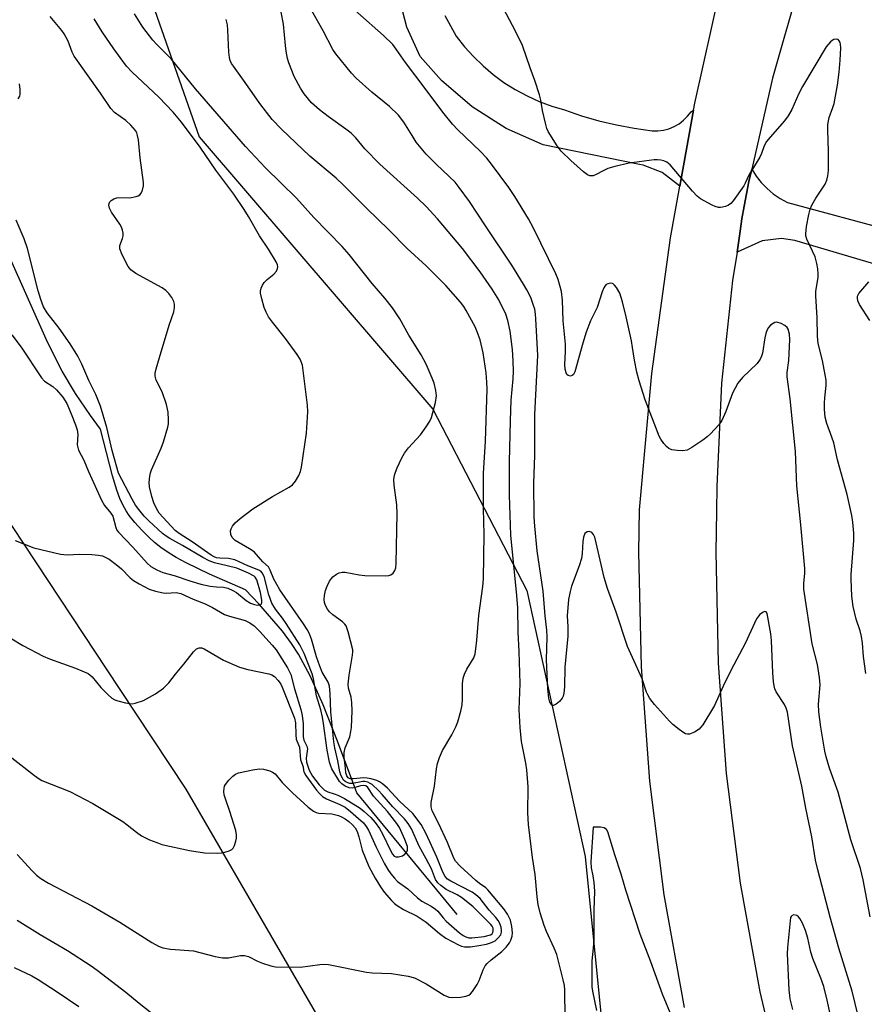
# Model space of a CAD drawing. Units: inches. Extents: x 1231765 to 1237765, y 513456 to 517457.
# Drawn here: x 1232893 to 1233115, y 515078 to 515337 of the extents above; entities that cross this region are included whole.
import ezdxf

# ---------------------------------------------------------------- set-up
doc = ezdxf.new("R2010")
doc.units = ezdxf.units.IN
doc.header["$MEASUREMENT"] = 0
for name, color, linetype in [('HYDRO-Single Line Stream', 4, 'Continuous'), ('NTRL-Trees', 3, 'Continuous'), ('TRANS-Driveway', 251, 'Continuous'), ('TRANS-Road', 130, 'Continuous'), ('Undefined', 1, 'Continuous')]:
    doc.layers.add(name, color=color, linetype=linetype)

msp = doc.modelspace()

# ---------------------------------------------------------------- linework, layer by layer
at = {"layer": 'HYDRO-Single Line Stream'}
msp.add_lwpolyline([(1233008.21, 515101.86), (1232981.77, 515133.87), (1232976.76, 515147.45), (1232972.98, 515156.97), (1232969.54, 515164.6), (1232966.45, 515170.37), (1232964.64, 515173.14), (1232962.22, 515176.37), (1232956.07, 515183.54), (1232952.54, 515187.25), (1232943.07, 515191.39), (1232936.95, 515194.35), (1232934.33, 515195.77), (1232932.2, 515197.06), (1232930.27, 515198.37), (1232928.58, 515199.69), (1232927.21, 515200.97), (1232925.32, 515202.92), (1232923.47, 515204.99), (1232921.98, 515206.81), (1232921.14, 515208.03), (1232920.27, 515209.59), (1232919.5, 515211.29), (1232918.72, 515213.42), (1232917.59, 515217.25), (1232914.46, 515229.5), (1232911.78, 515233.07), (1232907.81, 515238.84), (1232904.35, 515244.78), (1232900.52, 515252.41), (1232890.14, 515275.59)], dxfattribs=at)
at = {"layer": 'NTRL-Trees'}
msp.add_polyline3d([(1232905.4, 515406.16, 0), (1232940.36, 515306.4, 0), (1233001.74, 515234.79, 0), (1233026.47, 515187.04, 0), (1233041.82, 515117.13, 0), (1233047.78, 515057.45, 0), (1233028.17, 515034.43, 0), (1232992.37, 515036.13, 0), (1232971.31, 515075.57, 0), (1232936.98, 515134.79, 0), (1232919.44, 515161.3, 0), (1232884.94, 515213.47, 0), (1232849.38, 515266.37, 0), (1232814.2, 515286.83, 0), (1232753.64, 515283.38, 0), (1232722.95, 515314.08, 0), (1232710.61, 515382.5, 0)], dxfattribs=at)
at = {"layer": 'TRANS-Driveway'}
msp.add_lwpolyline([(1233149.05, 515263.73), (1233096.95, 515279.15), (1233093.45, 515279.63), (1233088.33, 515279.02), (1233081.81, 515276.06), (1233082.52, 515281.55), (1233083.02, 515284.84), (1233083.58, 515288.12), (1233084.19, 515291.38), (1233084.86, 515294.64), (1233085.59, 515297.89), (1233086.76, 515296.06), (1233088.1, 515294.35), (1233089.61, 515292.79), (1233091.27, 515291.39), (1233093.05, 515290.16), (1233094.96, 515289.12), (1233122.92, 515281.57)], dxfattribs=at)
at = {"layer": 'TRANS-Road'}
for points in [[(1233098.54, 515347.93), (1233091.02, 515321.84), (1233085.59, 515297.89), (1233084.86, 515294.64), (1233084.19, 515291.38), (1233083.58, 515288.12), (1233083.02, 515284.84), (1233082.52, 515281.55), (1233081.81, 515276.06), (1233080.57, 515268.58), (1233077.69, 515241.58), (1233076.38, 515214.46), (1233076.3, 515207.96), (1233076.14, 515197.18), (1233076.77, 515167.95), (1233078.91, 515138.96), (1233082.57, 515110.12), (1233087.74, 515081.51), (1233094.39, 515053.22), (1233102.52, 515025.3), (1233112.1, 514997.86), (1233123.11, 514970.95)], [(1233067.94, 515077.4), (1233062.59, 515107.05), (1233058.8, 515136.94), (1233056.58, 515166.99), (1233055.93, 515197.11), (1233056.1, 515208.25), (1233059.38, 515244.11), (1233064.22, 515279.8), (1233066.68, 515293.4), (1233068.44, 515303.12), (1233070.3, 515313.41), (1233070.63, 515315.24), (1233077.21, 515344.78)], [(1233004.92, 515338.33), (1233007.94, 515332.84), (1233010.1, 515330.08), (1233012.45, 515327.47), (1233014.97, 515325.03), (1233017.65, 515322.77), (1233020.48, 515320.69), (1233023.44, 515318.82), (1233026.53, 515317.15), (1233029.73, 515315.7), (1233033.01, 515314.48), (1233036.38, 515313.48), (1233040.86, 515311.94), (1233045.42, 515310.61), (1233050.03, 515309.51), (1233054.7, 515308.63), (1233059.39, 515307.97), (1233060.89, 515307.95), (1233062.38, 515308.12), (1233063.83, 515308.5), (1233065.21, 515309.06), (1233066.51, 515309.81), (1233067.69, 515310.73), (1233068.74, 515311.8), (1233069.64, 515313), (1233070.3, 515313.41), (1233068.44, 515303.12), (1233066.68, 515293.4), (1233062.09, 515296.97), (1233057.02, 515298.94), (1233056.14, 515299.12), (1233030.81, 515304.31), (1233021.09, 515308.6), (1233012.12, 515314.29), (1233004.08, 515321.23), (1232998.48, 515327.55), (1232994.93, 515335.21), (1232992.86, 515343.39)]]:
    msp.add_lwpolyline(points, dxfattribs=at)
at = {"layer": 'Undefined'}
for points, elevation in [([(1233000, 515318.74), (1232994.58, 515325.95), (1232992.14, 515329.47), (1232991.24, 515330.65), (1232988.77, 515333.02), (1232982.08, 515339.01), (1232979.91, 515341.31), (1232979.41, 515341.96), (1232979.02, 515342.65), (1232978.77, 515343.47), (1232978.66, 515344.33), (1232978.76, 515345.75), (1232981.5, 515356.42)], 272), ([(1233000, 515288.06), (1232997.72, 515290.22), (1232987.87, 515299.17), (1232983.93, 515303.22), (1232981.5, 515306.13), (1232980.29, 515307.34), (1232978.91, 515308.44), (1232974.26, 515311.69), (1232972.01, 515313.48), (1232969.87, 515315.36), (1232967.96, 515317.66), (1232967.03, 515319.14), (1232965.35, 515322.21), (1232963.9, 515325.81), (1232963.56, 515326.94), (1232963.2, 515328.94), (1232963.01, 515330.38), (1232962.55, 515336.05), (1232961.88, 515339.21), (1232961.35, 515340.68), (1232958.53, 515345.59), (1232957.92, 515347.23)], 268), ([(1233000, 515301.84), (1232997.43, 515304.98), (1232996.3, 515306.69), (1232994.18, 515310.23), (1232992.73, 515312.11), (1232990.35, 515314.32), (1232985.73, 515318.13), (1232981.61, 515321.8), (1232980.42, 515323.11), (1232976.25, 515328.17), (1232975.47, 515329.39), (1232972.93, 515334.3), (1232969.52, 515340.35), (1232968.55, 515342.66), (1232968.39, 515343.48), (1232968.38, 515344.29)], 270), ([(1233115.6, 515165.25), (1233114.97, 515169.68), (1233114.71, 515173.21), (1233114.46, 515174.96), (1233114.06, 515176.5), (1233113.07, 515179.55), (1233112.28, 515182.87), (1233111.95, 515185.55), (1233111.7, 515190.03), (1233111.74, 515191.27), (1233112.44, 515200.21), (1233112.42, 515202.19), (1233112.19, 515205.06), (1233111.89, 515206.8), (1233110.71, 515212.28), (1233108.17, 515221.41), (1233107.14, 515225.88), (1233106.67, 515227.39), (1233105.35, 515230.95), (1233104.93, 515232.62), (1233104.74, 515234.66), (1233104.73, 515236.37), (1233104.81, 515237.78), (1233105.15, 515240.97), (1233105.14, 515242.37), (1233104.93, 515243.82), (1233104.17, 515247.57), (1233103.09, 515252.03), (1233102.85, 515253.94), (1233102.83, 515258.75), (1233102.41, 515264.55), (1233102.48, 515265.72), (1233103.03, 515269.46), (1233103.06, 515270.29), (1233102.97, 515271.67), (1233102.73, 515273.08), (1233102.27, 515274.79), (1233100.12, 515279.49), (1233099.85, 515280.31), (1233099.78, 515280.86), (1233100, 515282.84), (1233100.59, 515285.98), (1233100.95, 515287.37), (1233101.43, 515288.45), (1233102.45, 515290.26), (1233104.89, 515293.92), (1233105.32, 515294.99), (1233105.59, 515296.11), (1233105.73, 515297.57), (1233105.8, 515302.52), (1233105.59, 515308.25), (1233105.63, 515309.59), (1233105.96, 515311.45), (1233106.92, 515314.07), (1233107.22, 515315.17), (1233108.11, 515319.98), (1233108.57, 515323.35), (1233108.88, 515326.56), (1233109.01, 515329.78), (1233108.96, 515330.64), (1233108.83, 515331.19), (1233108.62, 515331.66), (1233108.32, 515331.99), (1233107.91, 515332.1), (1233107.19, 515331.98), (1233106.72, 515331.74), (1233106.28, 515331.38), (1233105.14, 515330.04), (1233098.9, 515319.64), (1233098, 515317.8), (1233096.12, 515313.59), (1233095.21, 515311.93), (1233094.22, 515310.56), (1233090.42, 515306.31), (1233089.49, 515305.16), (1233088.86, 515304.05), (1233088.12, 515302), (1233087.69, 515301.04), (1233084.88, 515296.44), (1233083.91, 515294.21), (1233083.5, 515293.46), (1233080.73, 515289.54), (1233080.14, 515288.89), (1233079.46, 515288.42), (1233078.7, 515288.09), (1233077.91, 515287.85), (1233077.37, 515287.78), (1233076.82, 515287.82), (1233076.01, 515288.06), (1233075.22, 515288.41), (1233072.15, 515290.05), (1233071.26, 515290.79), (1233070.05, 515292.09), (1233064.13, 515299), (1233063.25, 515299.7), (1233062.48, 515300.03), (1233061.66, 515300.26), (1233060.81, 515300.37), (1233059.92, 515300.33), (1233053.38, 515299.46), (1233049.64, 515298.58), (1233047.74, 515298.02), (1233046.51, 515297.47), (1233044.75, 515296.46), (1233043.96, 515296.15), (1233043.08, 515296.13), (1233042.42, 515296.39), (1233041.37, 515297.19), (1233038.07, 515300.12), (1233035.53, 515302.59), (1233034.45, 515304), (1233032.1, 515307.81), (1233031.75, 515308.61), (1233031.37, 515309.97), (1233030.63, 515313.32), (1233030.13, 515316.05), (1233029.78, 515317.42), (1233028.57, 515321.24), (1233027.32, 515324.53), (1233025.37, 515330.4), (1233023.53, 515334.2), (1233019.58, 515341.65)], 274), ([(1232892.02, 515200.25), (1232896.9, 515198.3), (1232903.89, 515196.66), (1232905.64, 515196.45), (1232908.95, 515196.62), (1232912.18, 515196.53), (1232913.93, 515196.4), (1232914.93, 515196.17), (1232915.68, 515195.86), (1232916.67, 515195.3), (1232918.55, 515193.9), (1232919.9, 515192.78), (1232922.24, 515190.44), (1232923.12, 515189.71), (1232924.63, 515188.81), (1232927.25, 515187.44), (1232928.89, 515186.86), (1232930.86, 515186.45), (1232931.72, 515186.41), (1232934.27, 515186.58), (1232935.51, 515186.32), (1232938.76, 515184.76), (1232941.05, 515183.92), (1232942.07, 515183.46), (1232943.83, 515182.56), (1232947.05, 515180.75), (1232948.31, 515180.3), (1232952.44, 515179.22), (1232953.69, 515178.61), (1232954.84, 515177.81), (1232956.31, 515176.3), (1232959.51, 515172.73), (1232960.57, 515171.44), (1232963.56, 515166.69), (1232964.46, 515164.95), (1232965.38, 515161.22), (1232967.04, 515155.81), (1232967.44, 515154.21), (1232967.65, 515152.03), (1232967.67, 515148.57), (1232967.89, 515147.75), (1232968.65, 515146.12), (1232968.81, 515145.39), (1232968.52, 515143.02), (1232968.59, 515141.89), (1232969.31, 515139.81), (1232970.11, 515138.28), (1232971.92, 515136), (1232973.33, 515134.57), (1232974.18, 515134.11), (1232975.86, 515133.64), (1232976.84, 515133.28), (1232978.59, 515132.33), (1232982.68, 515129.81), (1232983.73, 515128.96), (1232985.44, 515127.37), (1232986.62, 515126.09), (1232987.74, 515124.44), (1232988.52, 515123.04), (1232990.7, 515118.48), (1232991.16, 515117.75), (1232991.64, 515117.24), (1232992.01, 515117.03), (1232992.75, 515116.99), (1232993.79, 515117.3), (1232994.45, 515117.73), (1232994.91, 515118.34), (1232995.11, 515118.79), (1232995.16, 515119.27), (1232995.1, 515119.75), (1232994.45, 515121.55), (1232992.99, 515124.74), (1232992.28, 515125.79), (1232989.86, 515128.93), (1232986.21, 515132.96), (1232984.69, 515135.24), (1232984.17, 515135.69), (1232983.64, 515135.83), (1232982.75, 515135.72), (1232981.36, 515135.28), (1232980.53, 515135.1), (1232979.75, 515135.19), (1232978.76, 515135.61), (1232977.85, 515136.21), (1232977.27, 515136.83), (1232975.25, 515140.17), (1232974.93, 515140.89), (1232974.61, 515141.95), (1232973.97, 515145.08), (1232973.07, 515152.08), (1232972.8, 515153.72), (1232972.32, 515155.7), (1232971.19, 515159.41), (1232970.42, 515163.8), (1232970.06, 515165.17), (1232967.96, 515170.49), (1232966.8, 515172.82), (1232963.26, 515178.39), (1232962.27, 515179.8), (1232960.46, 515182.12), (1232959.44, 515183.78), (1232958.63, 515185.97), (1232957.42, 515190.75), (1232956.96, 515191.73), (1232956.53, 515192.14), (1232956.06, 515192.4), (1232953.12, 515193.53), (1232949.74, 515195.1), (1232948.07, 515195.5), (1232945.78, 515195.57), (1232944.95, 515195.68), (1232944.28, 515195.94), (1232943.55, 515196.37), (1232938.55, 515199.88), (1232935.07, 515202.1), (1232934.09, 515202.84), (1232929.86, 515207.41), (1232929.16, 515208.6), (1232928.47, 515210.12), (1232927.93, 515211.79), (1232927.28, 515214.37), (1232927.2, 515215.5), (1232927.38, 515217.17), (1232927.56, 515217.98), (1232927.85, 515218.82), (1232930.38, 515224.54), (1232931.02, 515226.19), (1232932.16, 515230.03), (1232932.3, 515230.86), (1232932.34, 515231.98), (1232932.24, 515233.94), (1232931.79, 515235.95), (1232930.59, 515239.31), (1232929.05, 515242.41), (1232928.77, 515243.44), (1232928.78, 515244.25), (1232929.02, 515245.35), (1232929.92, 515248.39), (1232932.5, 515256.84), (1232933.66, 515260.32), (1232933.87, 515261.38), (1232933.85, 515262.39), (1232933.67, 515263.11), (1232933.17, 515264.09), (1232932.37, 515265.22), (1232931.59, 515266), (1232930.59, 515266.63), (1232923.75, 515270.44), (1232922.43, 515271.38), (1232921.69, 515272.24), (1232920.12, 515275.34), (1232919.52, 515276.92), (1232919.52, 515277.8), (1232920.18, 515279.62), (1232920.34, 515280.37), (1232920.37, 515281.09), (1232920.21, 515281.87), (1232919.91, 515282.65), (1232919.5, 515283.41), (1232917.32, 515286.6), (1232916.83, 515287.63), (1232916.64, 515288.4), (1232916.69, 515288.89), (1232916.89, 515289.33), (1232917.24, 515289.67), (1232917.92, 515290.05), (1232918.69, 515290.31), (1232919.24, 515290.39), (1232922.12, 515290.36), (1232923.84, 515290.65), (1232924.34, 515290.85), (1232924.76, 515291.17), (1232925.08, 515291.61), (1232925.45, 515292.38), (1232925.76, 515293.48), (1232925.76, 515294.36), (1232924.83, 515300.85), (1232924.39, 515305.56), (1232924.19, 515306.72), (1232923.94, 515307.43), (1232923.59, 515308.09), (1232922.44, 515309.45), (1232921.12, 515310.64), (1232918.13, 515312.78), (1232917.15, 515313.83), (1232914.43, 515317.91), (1232907.48, 515327.56), (1232906.94, 515328.62), (1232905.96, 515331.57), (1232904.89, 515333.47), (1232904.24, 515334.35), (1232901.19, 515337.99)], 260), ([(1233000, 515116.46), (1232998.2, 515119.81), (1232996.15, 515124.36), (1232995.32, 515125.81), (1232994.33, 515127.06), (1232991.22, 515130.18), (1232988.44, 515133.45), (1232987.5, 515134.44), (1232985.79, 515136.02), (1232985.32, 515136.35), (1232984.65, 515136.66), (1232983.92, 515136.82), (1232983.37, 515136.82), (1232980.66, 515136.35), (1232979.93, 515136.34), (1232979.42, 515136.47), (1232978.72, 515136.86), (1232978.32, 515137.23), (1232977.99, 515137.7), (1232977.59, 515138.48), (1232977.32, 515139.39), (1232976.8, 515142.25), (1232976.03, 515145.67), (1232975.75, 515147.31), (1232974.93, 515155.18), (1232974.81, 515159.99), (1232974.58, 515161.93), (1232974.23, 515162.96), (1232972.73, 515165.63), (1232972.04, 515167.2), (1232971.19, 515169.64), (1232969.85, 515174.31), (1232969.23, 515175.89), (1232968.74, 515176.83), (1232967.78, 515178.31), (1232961.59, 515187.24), (1232960, 515190.06), (1232959.06, 515192.45), (1232958.57, 515193.29), (1232957.11, 515194.65), (1232954.79, 515197.24), (1232953.6, 515198.05), (1232949.81, 515200.25), (1232949.06, 515200.97), (1232948.66, 515201.81), (1232948.6, 515202.74), (1232948.73, 515203.26), (1232949.09, 515204), (1232949.8, 515204.89), (1232951.16, 515206.04), (1232954.45, 515208.57), (1232959.64, 515211.77), (1232963.99, 515214.21), (1232964.93, 515214.9), (1232965.65, 515215.79), (1232966.54, 515217.3), (1232966.98, 515218.37), (1232967.22, 515219.5), (1232968.53, 515228.48), (1232968.91, 515234.1), (1232968.79, 515235.85), (1232967.48, 515246.32), (1232966.9, 515247.92), (1232966.14, 515249.17), (1232963.07, 515253.34), (1232959.59, 515257.68), (1232958.62, 515259.05), (1232958, 515260.25), (1232957.48, 515261.51), (1232956.8, 515263.81), (1232956.51, 515265.25), (1232956.5, 515265.82), (1232956.69, 515266.6), (1232957.02, 515267.35), (1232957.45, 515268.05), (1232958.22, 515268.85), (1232959.98, 515270.26), (1232960.67, 515271.06), (1232960.93, 515271.75), (1232961, 515272.22), (1232960.94, 515272.72), (1232960.62, 515273.51), (1232958.56, 515276.82), (1232956.18, 515280.31), (1232953.34, 515285.43), (1232952.18, 515287.29), (1232949.43, 515291.33), (1232944.71, 515297.65), (1232940.64, 515303.66), (1232935.73, 515310.25), (1232933.54, 515312.85), (1232929.72, 515316.83), (1232922.74, 515323.41), (1232921.3, 515325), (1232917.92, 515329.53), (1232914.88, 515333.97), (1232912.75, 515337.38)], 262), ([(1233000, 515246.63), (1232998.7, 515249.08), (1232995.49, 515254.21), (1232993.08, 515258.54), (1232991.2, 515261.45), (1232989.14, 515263.99), (1232985.81, 515267.78), (1232979.77, 515275.46), (1232977.91, 515277.58), (1232970.53, 515285.19), (1232965.93, 515290.25), (1232957.79, 515298.22), (1232952.55, 515303.82), (1232939.4, 515319.01), (1232933, 515326.87), (1232929.15, 515330.78), (1232928.22, 515331.81), (1232925.56, 515335.26), (1232923.32, 515338.73)], 264), ([(1233000, 515272.46), (1232994.99, 515277.03), (1232990.23, 515281.92), (1232984.35, 515287.61), (1232978.28, 515293.69), (1232976.33, 515295.48), (1232969.46, 515301.26), (1232961.98, 515308.37), (1232959.54, 515310.94), (1232956.31, 515315.17), (1232952.45, 515320.71), (1232949.36, 515324.95), (1232948.89, 515325.68), (1232948.52, 515326.43), (1232948.31, 515327.24), (1232948.15, 515328.65), (1232947.91, 515334.43), (1232947.77, 515335.86), (1232947.44, 515337.24)], 266), ([(1232892.81, 515316.38), (1232893.2, 515317.09), (1232893.32, 515317.64), (1232893.31, 515318.82), (1232893.13, 515320.31)], 258), ([(1233116.73, 515101.26), (1233114.91, 515110.95), (1233114.2, 515113.99), (1233111.64, 515121.54), (1233108.3, 515134), (1233106.05, 515140.31), (1233105.13, 515143.29), (1233104.77, 515144.78), (1233103.72, 515151.12), (1233103.23, 515155.18), (1233103.17, 515157.15), (1233103.56, 515162.23), (1233103.44, 515164.15), (1233102.91, 515167.6), (1233101.52, 515173.02), (1233099.32, 515187.46), (1233099.31, 515188.99), (1233099.54, 515191.53), (1233099.51, 515192.88), (1233098.47, 515204.32), (1233097.44, 515214.62), (1233097.14, 515223.59), (1233095.72, 515237.46), (1233094.91, 515243.27), (1233094.95, 515244.42), (1233095.35, 515247.59), (1233095.62, 515253.11), (1233095.54, 515254.52), (1233095.2, 515255.83), (1233094.95, 515256.28), (1233094.32, 515256.8), (1233093.29, 515257.32), (1233092.22, 515257.61), (1233091.71, 515257.55), (1233091.22, 515257.33), (1233090.54, 515256.84), (1233089.97, 515256.21), (1233089.6, 515255.45), (1233089.34, 515254.62), (1233089.08, 515253.48), (1233088.42, 515249.52), (1233088.18, 515248.71), (1233087.83, 515247.95), (1233087.03, 515246.78), (1233083.21, 515243.07), (1233081.97, 515241.56), (1233080.54, 515238.94), (1233078.82, 515234.17), (1233077.74, 515231.82), (1233076.95, 515230.64), (1233074.77, 515228.3), (1233073.92, 515227.51), (1233072.76, 515226.64), (1233069.87, 515224.68), (1233068.62, 515224), (1233067.5, 515223.8), (1233066.02, 515223.85), (1233064.57, 515224.06), (1233063.83, 515224.39), (1233063.23, 515224.92), (1233062.51, 515225.77), (1233061.67, 515226.9), (1233061.27, 515227.62), (1233057.57, 515237.24), (1233056.01, 515242.19), (1233055.42, 515244.46), (1233054.74, 515247.65), (1233054.3, 515250.97), (1233054, 515252.69), (1233052.6, 515259.03), (1233051.62, 515262.99), (1233050.94, 515265.23), (1233050.08, 515266.74), (1233049.56, 515267.4), (1233049.18, 515267.73), (1233048.96, 515267.84), (1233048.51, 515267.91), (1233047.8, 515267.76), (1233047.37, 515267.51), (1233047, 515267.14), (1233046.7, 515266.68), (1233046.25, 515265.63), (1233044.98, 515261.47), (1233043.25, 515258.01), (1233042.12, 515255.02), (1233041.2, 515252.12), (1233039.11, 515244.56), (1233038.74, 515243.86), (1233038.39, 515243.58), (1233037.99, 515243.48), (1233037.36, 515243.62), (1233037.03, 515243.89), (1233036.8, 515244.28), (1233036.54, 515245.26), (1233036.5, 515246.44), (1233036.66, 515249.99), (1233036.65, 515251.87), (1233036.04, 515257.99), (1233035.9, 515263.47), (1233035.56, 515265.69), (1233034.68, 515268.84), (1233034.11, 515270.37), (1233028.25, 515282.38), (1233026.94, 515284.78), (1233023.37, 515290.73), (1233021.76, 515293.08), (1233017.23, 515299.2), (1233015.96, 515300.73), (1233014.27, 515302.54), (1233008.31, 515308.22), (1233006.92, 515309.68), (1233004.38, 515312.86), (1233000, 515318.74)], 272), ([(1233114.43, 515071.63), (1233111.98, 515081.74), (1233108.52, 515093.05), (1233106.17, 515101.18), (1233102.93, 515113.59), (1233102.4, 515116.12), (1233101.37, 515122.3), (1233099.81, 515129.84), (1233098.73, 515135.61), (1233096.32, 515146.21), (1233094.96, 515155.05), (1233094.66, 515156.11), (1233094.25, 515157.06), (1233092.06, 515160.46), (1233091.69, 515161.21), (1233091.45, 515162), (1233091.3, 515163.13), (1233091.17, 515165.42), (1233090.83, 515173.93), (1233090.61, 515175.64), (1233089.68, 515181.06), (1233089.35, 515181.5), (1233089, 515181.52), (1233088.59, 515181.37), (1233087.74, 515180.78), (1233087.37, 515180.35), (1233086.89, 515179.62), (1233083.84, 515173.11), (1233080.2, 515166.19), (1233078.08, 515161.94), (1233075.79, 515156.79), (1233072.7, 515151.71), (1233072.16, 515151.02), (1233071.74, 515150.62), (1233070.51, 515149.84), (1233069.2, 515149.3), (1233068.7, 515149.25), (1233068.2, 515149.39), (1233067.48, 515149.82), (1233066.53, 515150.53), (1233064.89, 515151.85), (1233064.02, 515152.67), (1233060.07, 515157.12), (1233058.84, 515158.65), (1233058.25, 515159.59), (1233057.94, 515160.34), (1233056.83, 515163.81), (1233054.23, 515169.44), (1233052.98, 515172.35), (1233049.92, 515181.39), (1233047.66, 515187.64), (1233046.83, 515190.51), (1233044.73, 515199.63), (1233044.32, 515201.06), (1233043.98, 515201.79), (1233043.53, 515202.36), (1233042.94, 515202.6), (1233042.3, 515202.5), (1233041.76, 515202.05), (1233041.36, 515201.14), (1233041.19, 515199.99), (1233041.04, 515196.76), (1233040.87, 515195.49), (1233040.25, 515193.56), (1233038.21, 515188.19), (1233037.83, 515186.78), (1233037.46, 515184.73), (1233037.07, 515180.43), (1233037.28, 515177.48), (1233037.25, 515175.09), (1233036.43, 515166.95), (1233036.36, 515161.76), (1233036.22, 515160.11), (1233035.99, 515159.27), (1233035.76, 515158.75), (1233035.06, 515157.88), (1233034.17, 515157.19), (1233033.53, 515156.86), (1233033.16, 515156.83), (1233032.88, 515157.06), (1233032.55, 515157.7), (1233032.23, 515158.76), (1233031.97, 515161.18), (1233031.64, 515168.82), (1233031.82, 515174.93), (1233031.78, 515176.64), (1233031.29, 515180.44), (1233030.77, 515186.92), (1233029.17, 515197.46), (1233028.57, 515203.98), (1233028.43, 515206.36), (1233028.36, 515215.28), (1233028.6, 515222.54), (1233028.62, 515233.37), (1233029.34, 515248.87), (1233028.89, 515258.54), (1233028.79, 515259.72), (1233028.56, 515261.02), (1233028.19, 515262.31), (1233027.5, 515264.1), (1233026.5, 515266.16), (1233025.64, 515267.67), (1233022.54, 515272.65), (1233015.76, 515282.71), (1233011.41, 515289.39), (1233008.7, 515293.07), (1233007.62, 515294.42), (1233002.71, 515299.08), (1233000, 515301.84)], 270), ([(1233036.6, 515074.56), (1233036.45, 515082.07), (1233036.34, 515083.23), (1233036.03, 515084.69), (1233034.37, 515091.32), (1233033.71, 515093.01), (1233031.65, 515097.4), (1233031.02, 515098.94), (1233029.96, 515102.28), (1233029.5, 515104.51), (1233029.24, 515106.49), (1233028.7, 515112.39), (1233027.99, 515116.81), (1233026.89, 515125.51), (1233026.75, 515128.62), (1233026.79, 515135.45), (1233026.45, 515139.88), (1233026.2, 515141.62), (1233025.08, 515147.36), (1233024.7, 515151.01), (1233024.44, 515155.8), (1233024.7, 515162.6), (1233024.45, 515171.03), (1233024.21, 515176.07), (1233024.12, 515182.52), (1233023.89, 515185.79), (1233022.28, 515201.6), (1233021.97, 515212.15), (1233021.96, 515220.93), (1233022.19, 515231.65), (1233022.39, 515237.15), (1233022.87, 515242.71), (1233022.96, 515244.79), (1233022.9, 515247.49), (1233022.69, 515250.45), (1233022.08, 515255.3), (1233021.51, 515258.09), (1233020.94, 515259.78), (1233019.09, 515263.54), (1233017.38, 515266.32), (1233014.23, 515270.91), (1233009.58, 515277.03), (1233002.96, 515284.86), (1233000, 515288.06)], 268), ([(1232891.12, 515254.3), (1232893.55, 515251.1), (1232898.94, 515242.96), (1232899.74, 515242.13), (1232901.89, 515240.69), (1232902.86, 515239.84), (1232904.52, 515237.91), (1232905.58, 515236.21), (1232906.73, 515233.56), (1232907.85, 515230.62), (1232908.26, 515229.36), (1232908.45, 515228.1), (1232908.32, 515225.37), (1232908.6, 515224.01), (1232910.02, 515221.37), (1232911.26, 515218.4), (1232914.69, 515210.82), (1232915.51, 515209.41), (1232917.13, 515207.42), (1232917.63, 515206.61), (1232918.42, 515203.66), (1232918.75, 515202.98), (1232919.17, 515202.4), (1232922.93, 515198.48), (1232926.71, 515194.22), (1232927.69, 515193.42), (1232929.24, 515192.54), (1232930.82, 515191.84), (1232933.81, 515191), (1232937.9, 515189.57), (1232940.82, 515188.7), (1232943.25, 515188.22), (1232944.92, 515188.02), (1232946.79, 515187.93), (1232947.86, 515187.66), (1232949.19, 515187.11), (1232950.19, 515186.56), (1232952.67, 515184.47), (1232953.86, 515183.75), (1232954.93, 515183.35), (1232955.72, 515183.19), (1232956.38, 515183.27), (1232956.69, 515183.49), (1232956.84, 515183.86), (1232956.86, 515184.57), (1232956.45, 515186.53), (1232955.5, 515189.89), (1232955.12, 515190.54), (1232954.78, 515190.86), (1232953.36, 515191.63), (1232950.27, 515192.92), (1232947.76, 515193.59), (1232944.4, 515194.34), (1232943.03, 515194.83), (1232941.31, 515195.76), (1232935.98, 515198.91), (1232932.62, 515200.71), (1232931.65, 515201.35), (1232930.72, 515202.09), (1232927.12, 515205.39), (1232925.89, 515206.62), (1232924.46, 515208.35), (1232923.65, 515209.54), (1232922.76, 515211.08), (1232919.18, 515217.97), (1232917.47, 515223.91), (1232916.13, 515229.95), (1232914.45, 515235.52), (1232913.24, 515238.61), (1232911.32, 515242.32), (1232909.56, 515246.59), (1232908.48, 515248.69), (1232906.42, 515251.95), (1232903.52, 515256.08), (1232900.38, 515260.08), (1232899.46, 515261.7), (1232898.74, 515263.63), (1232898.02, 515265.84), (1232895.28, 515277.02), (1232894.33, 515279.57), (1232892.26, 515284.46)], 258), ([(1233000, 515083.66), (1233004.74, 515080.67), (1233005.96, 515080.11), (1233006.98, 515080.01), (1233009.05, 515080.16), (1233010.49, 515080.37), (1233011.26, 515080.65), (1233011.68, 515080.97), (1233012.21, 515081.57), (1233013.46, 515083.43), (1233013.95, 515084.51), (1233014.98, 515087.32), (1233015.53, 515088.33), (1233016.07, 515088.97), (1233017.07, 515089.95), (1233019.94, 515092.13), (1233021.09, 515093.29), (1233021.9, 515094.38), (1233022.29, 515095.1), (1233022.63, 515096.17), (1233022.73, 515097), (1233022.56, 515098.71), (1233022.16, 515100.38), (1233021.43, 515101.93), (1233020.43, 515103.33), (1233016.27, 515108.37), (1233015.73, 515108.85), (1233014.01, 515110.01), (1233013.1, 515110.76), (1233008.93, 515114.6), (1233007.74, 515115.9), (1233007.32, 515116.67), (1233005.61, 515120.77), (1233003.29, 515125.86), (1233001.62, 515129.14), (1233001.3, 515130.17), (1233001.33, 515131.3), (1233002.25, 515135.57), (1233002.72, 515140.14), (1233002.98, 515141.57), (1233003.53, 515143.18), (1233004.3, 515145), (1233006.74, 515149.07), (1233007.81, 515151.21), (1233008.38, 515152.57), (1233009.16, 515155.35), (1233009.5, 515157.03), (1233009.57, 515158.47), (1233009.56, 515162.51), (1233009.75, 515163.99), (1233010.11, 515165.06), (1233010.7, 515166.34), (1233012.55, 515169.4), (1233012.87, 515170.38), (1233013.1, 515171.76), (1233013.36, 515174.01), (1233013.86, 515180.54), (1233014.96, 515188.11), (1233015.12, 515190.16), (1233015.31, 515201.91), (1233015.13, 515208.55), (1233015.09, 515217.81), (1233015.62, 515226.32), (1233016.09, 515240.01), (1233016.01, 515241.89), (1233015.77, 515244.33), (1233015.01, 515249.6), (1233014.19, 515253.02), (1233013.44, 515255.14), (1233012.87, 515256.44), (1233010.57, 515260.75), (1233009.96, 515261.74), (1233009.09, 515262.91), (1233005.16, 515267.31), (1233000, 515272.46)], 266), ([(1233116.62, 515258.08), (1233113.91, 515262.25), (1233113.51, 515263.27), (1233113.38, 515264.03), (1233113.41, 515264.52), (1233113.74, 515265.22), (1233116.34, 515268.25)], 276), ([(1233000, 515230.09), (1233001.02, 515231.62), (1233001.45, 515232.59), (1233002.47, 515236.55), (1233002.74, 515238.26), (1233002.6, 515239.64), (1233002.14, 515241.56), (1233001.61, 515242.95), (1233000, 515246.63)], 264), ([(1233000, 515123.11), (1232998.67, 515125.56), (1232996.52, 515128.41), (1232993.05, 515131.71), (1232989.86, 515135.1), (1232988.52, 515136.24), (1232987.79, 515136.74), (1232987.1, 515137.09), (1232985.57, 515137.56), (1232984.5, 515137.74), (1232983.68, 515137.79), (1232980.83, 515137.54), (1232980.04, 515137.57), (1232979.49, 515137.8), (1232979.14, 515138.33), (1232978.94, 515139.14), (1232978.79, 515140.31), (1232978.5, 515143.28), (1232978.48, 515144.45), (1232978.72, 515145.67), (1232979.92, 515148.63), (1232980.22, 515149.95), (1232980.38, 515151.05), (1232980.54, 515155.42), (1232980.51, 515157.64), (1232980.29, 515159.02), (1232979.64, 515161.39), (1232979.54, 515162.46), (1232979.8, 515164.78), (1232980.66, 515170.06), (1232980.74, 515170.94), (1232980.71, 515171.51), (1232979.56, 515176.16), (1232978.99, 515177.75), (1232978.68, 515178.2), (1232978.06, 515178.79), (1232975.45, 515180.69), (1232974.58, 515181.46), (1232974.1, 515182.13), (1232973.58, 515183.11), (1232973.32, 515183.88), (1232973.21, 515184.67), (1232973.3, 515185.73), (1232973.59, 515187.06), (1232973.99, 515188.17), (1232974.63, 515189.53), (1232975.12, 515190.26), (1232975.51, 515190.66), (1232976.42, 515191.33), (1232977.16, 515191.73), (1232977.93, 515191.92), (1232978.76, 515191.89), (1232982.43, 515191.18), (1232983.86, 515191.02), (1232989.41, 515190.95), (1232990.24, 515191.04), (1232990.74, 515191.2), (1232991.31, 515191.67), (1232991.75, 515192.31), (1232992.03, 515193.06), (1232992.17, 515194.22), (1232992.43, 515207.25), (1232992.3, 515209.6), (1232991.59, 515214.77), (1232991.56, 515216.25), (1232991.67, 515217.41), (1232991.93, 515218.23), (1232992.4, 515219.3), (1232993.66, 515221.95), (1232994.37, 515223.23), (1232995.4, 515224.55), (1232998.49, 515228.03), (1233000, 515230.09)], 264), ([(1232891.11, 515174.32), (1232894, 515172.57), (1232899.37, 515169.77), (1232900.99, 515169.11), (1232907.81, 515166.66), (1232911.18, 515165.22), (1232911.64, 515164.92), (1232912.22, 515164.4), (1232914.53, 515161.56), (1232916.33, 515159.69), (1232917.4, 515158.76), (1232918.15, 515158.36), (1232918.98, 515158.07), (1232921, 515157.54), (1232922.15, 515157.32), (1232922.72, 515157.29), (1232923.55, 515157.41), (1232925.7, 515158.15), (1232928.87, 515159.9), (1232930.94, 515161.42), (1232931.8, 515162.16), (1232932.38, 515162.79), (1232934.12, 515165.11), (1232936.35, 515167.71), (1232938.91, 515170.96), (1232939.67, 515171.71), (1232940.32, 515172.02), (1232941.02, 515171.97), (1232941.71, 515171.7), (1232946.79, 515168.74), (1232951, 515166.88), (1232953.12, 515166.27), (1232958.69, 515165.14), (1232959.47, 515164.85), (1232960.14, 515164.42), (1232961.11, 515163.38), (1232961.79, 515162.4), (1232962.21, 515161.65), (1232965.41, 515153.52), (1232965.67, 515152.27), (1232965.73, 515149.15), (1232965.85, 515148.01), (1232966, 515147.5), (1232966.74, 515145.84), (1232967.03, 515142.55), (1232967.71, 515140.69), (1232967.79, 515139.73), (1232967.9, 515139.35), (1232968.43, 515138.39), (1232971.23, 515134.58), (1232971.99, 515133.68), (1232972.77, 515132.93), (1232973.82, 515132.25), (1232977.33, 515130.79), (1232978.71, 515130.05), (1232980.15, 515128.95), (1232982.28, 515127.11), (1232983.53, 515125.93), (1232984.26, 515125.04), (1232984.87, 515124.07), (1232986.89, 515119.61), (1232988.99, 515115.38), (1232989.91, 515113.67), (1232990.7, 515112.52), (1232991.66, 515111.38), (1232992.5, 515110.57), (1232995.24, 515108.64), (1232997.74, 515106.23), (1232998.92, 515105.4), (1233000, 515104.75)], 262), ([(1232887.4, 515145.85), (1232897.08, 515138.38), (1232898.27, 515137.56), (1232899.04, 515137.14), (1232906.39, 515134.2), (1232912.39, 515131.02), (1232920.29, 515126.29), (1232921.45, 515125.48), (1232923.89, 515123.53), (1232925.23, 515122.56), (1232927.3, 515121.54), (1232929.19, 515120.76), (1232930.56, 515120.3), (1232937.86, 515118.7), (1232941.74, 515118.06), (1232945.13, 515117.98), (1232946.26, 515118.06), (1232947.12, 515118.23), (1232948.22, 515118.58), (1232948.95, 515118.96), (1232949.31, 515119.33), (1232949.67, 515120.05), (1232950, 515121.14), (1232950.17, 515121.98), (1232950.19, 515122.82), (1232949.96, 515123.94), (1232948.42, 515128.93), (1232947.25, 515132.24), (1232946.94, 515133.35), (1232946.86, 515134.21), (1232946.92, 515135.05), (1232947.05, 515135.58), (1232947.3, 515136.08), (1232948.19, 515137.21), (1232949.2, 515138.26), (1232949.88, 515138.77), (1232950.67, 515139.09), (1232954.43, 515139.87), (1232956.17, 515140.14), (1232957.3, 515140.09), (1232958.91, 515139.62), (1232959.67, 515139.3), (1232960.32, 515138.85), (1232962.21, 515136.58), (1232964.86, 515133.84), (1232969.05, 515130.08), (1232970.44, 515129), (1232971.09, 515128.68), (1232971.79, 515128.51), (1232975.26, 515128.31), (1232976.94, 515127.9), (1232977.74, 515127.57), (1232978.74, 515127), (1232979.68, 515126.33), (1232980.65, 515125.48), (1232981.35, 515124.68), (1232981.89, 515123.65), (1232982.34, 515122.33), (1232983.24, 515118.79), (1232984.96, 515114.51), (1232986.6, 515111.42), (1232987.99, 515109.14), (1232988.98, 515107.72), (1232990.87, 515105.54), (1232991.7, 515104.73), (1232992.37, 515104.21), (1232994.05, 515103.18), (1232997.65, 515101.4), (1233000, 515099.88)], 264), ([(1233064.69, 515074.81), (1233062.14, 515080.9), (1233059.06, 515089.41), (1233056.29, 515096.71), (1233052.53, 515108.28), (1233051.28, 515112.5), (1233049.62, 515117.52), (1233047.78, 515123.58), (1233047.39, 515124.25), (1233046.82, 515124.63), (1233045.81, 515124.81), (1233043.91, 515124.85), (1233043.31, 515115.72), (1233043.39, 515114.12), (1233043.85, 515111.99), (1233044.12, 515110.26), (1233044.24, 515108.03), (1233044.11, 515103.04), (1233044.06, 515095.17), (1233043.93, 515093), (1233043.59, 515089.69), (1233043.55, 515084.04), (1233043.6, 515082.85), (1233043.75, 515081.74), (1233044.79, 515076.61)], 268), ([(1233000, 515099.88), (1233003.54, 515096.86), (1233005.2, 515095.67), (1233008.49, 515093.88), (1233009.27, 515093.54), (1233010.06, 515093.36), (1233011.67, 515093.39), (1233013.91, 515093.7), (1233015.9, 515094.07), (1233017.2, 515094.49), (1233018.16, 515094.97), (1233018.99, 515095.69), (1233019.62, 515096.55), (1233019.84, 515097.21), (1233019.85, 515097.7), (1233019.7, 515098.54), (1233019.31, 515099.63), (1233018.94, 515100.31), (1233018.34, 515101.11), (1233016.62, 515103.03), (1233014.19, 515106.06), (1233013.1, 515107.04), (1233012.15, 515107.72), (1233006.51, 515110.63), (1233005.67, 515111.19), (1233005, 515111.89), (1233004.39, 515112.98), (1233002.83, 515116.9), (1233000, 515123.11)], 264), ([(1232892.52, 515117.62), (1232896.46, 515113.33), (1232897.64, 515112.19), (1232898.76, 515111.32), (1232900.72, 515110.08), (1232912.13, 515104.15), (1232919.47, 515099.82), (1232927.9, 515094.51), (1232929.67, 515093.53), (1232930.8, 515093.08), (1232932.81, 515092.75), (1232938.87, 515092.28), (1232944.55, 515090.79), (1232946.47, 515090.48), (1232948.09, 515090.43), (1232951.25, 515091.08), (1232952.29, 515091.1), (1232953.33, 515090.78), (1232955.69, 515089.61), (1232957.04, 515089.06), (1232959.23, 515088.33), (1232960.38, 515088.12), (1232966.97, 515087.99), (1232972.08, 515088.7), (1232973.22, 515088.76), (1232974.35, 515088.67), (1232984.38, 515086.67), (1232985.85, 515086.54), (1232990.89, 515086.33), (1232995.3, 515085.65), (1232996.97, 515085.18), (1233000, 515083.66)], 266), ([(1233000, 515104.75), (1233001.36, 515104.05), (1233002.52, 515103.29), (1233003.1, 515102.74), (1233004.47, 515100.97), (1233005.3, 515100.14), (1233008.82, 515097.03), (1233009.73, 515096.36), (1233010.42, 515095.97), (1233011.26, 515095.73), (1233012, 515095.69), (1233015.26, 515096.11), (1233016.93, 515096.49), (1233017.35, 515096.75), (1233017.58, 515097.1), (1233017.67, 515097.55), (1233017.59, 515098.28), (1233017.37, 515098.8), (1233017.05, 515099.26), (1233012.27, 515103.94), (1233009.32, 515106.36), (1233008.13, 515107.06), (1233005.32, 515108.47), (1233003.92, 515109.45), (1233003.08, 515110.19), (1233002.5, 515111.08), (1233001.41, 515113.83), (1233000, 515116.46)], 262), ([(1233107.14, 515071.33), (1233105.43, 515079.33), (1233104.55, 515082.93), (1233103.78, 515085.11), (1233101.64, 515090.31), (1233101.16, 515091.97), (1233100.33, 515095.66), (1233099.72, 515097.64), (1233098.9, 515099.62), (1233098.22, 515100.83), (1233097.88, 515101.25), (1233097.47, 515101.56), (1233096.69, 515101.75), (1233096.24, 515101.61), (1233095.95, 515101.31), (1233095.82, 515101.04), (1233094.96, 515093.21), (1233094.95, 515091.52), (1233095.39, 515082.06), (1233095.48, 515080.6), (1233095.62, 515079.72), (1233096.33, 515076.86)], 268), ([(1232892.52, 515100.37), (1232898.59, 515096.6), (1232905.73, 515092.36), (1232911.97, 515088.35), (1232913.59, 515087.2), (1232921.12, 515081.48), (1232924.55, 515078.55), (1232929.14, 515074.91)], 268), ([(1232891.74, 515087.95), (1232896.37, 515085.69), (1232898.08, 515084.77), (1232903.01, 515081.54), (1232908.72, 515077.64)], 270)]:
    msp.add_lwpolyline(points, dxfattribs=dict(at, elevation=elevation))

doc.saveas('drawing.dxf')
